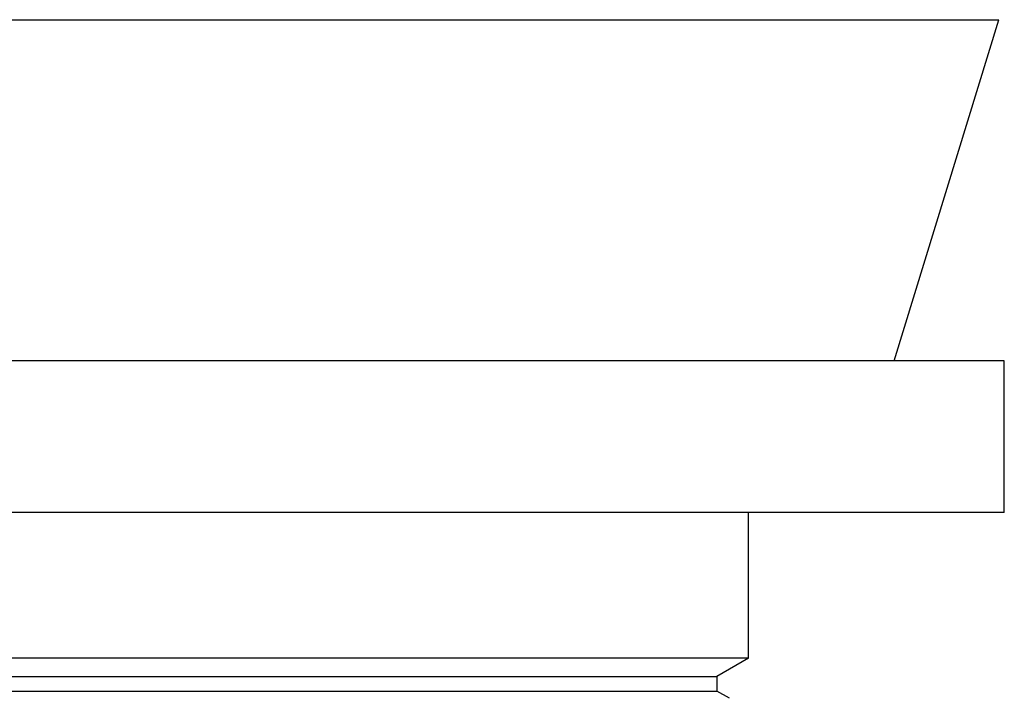
# Model space of a CAD drawing. Units: inches. Extents: x 0 to 11, y 0 to 8.5.
# Drawn here: x 3.3 to 3.6, y 5.2 to 5.4 of the extents above; entities that cross this region are included whole.
import ezdxf

# ---------------------------------------------------------------- set-up
doc = ezdxf.new("R2010")
doc.units = ezdxf.units.IN
doc.header["$LTSCALE"] = 0.605
doc.header["$MEASUREMENT"] = 0
doc.layers.add('ALL_ASSEMBLY_MEMBERS', color=7, linetype='CONTINUOUS')

msp = doc.modelspace()

# ---------------------------------------------------------------- linework, layer by layer
at = {"layer": 'ALL_ASSEMBLY_MEMBERS', "color": 7, "linetype": 'Continuous'}
for p, q in [((2.96348, 5.39813), (3.59333, 5.39813)), ((3.55965, 5.28837), (3.59333, 5.39813)), ((3.59509, 5.28837), (2.96172, 5.28837)), ((3.59509, 5.23962), (3.59509, 5.28837)), ((3.59509, 5.23962), (2.96172, 5.23962)), ((3.51278, 5.19274), (3.51278, 5.23962)), ((3.51278, 5.19274), (3.04403, 5.19274)), ((3.51278, 5.19274), (3.50263, 5.18688)), ((3.05418, 5.18688), (3.50263, 5.18688)), ((3.50263, 5.18688), (3.50263, 5.1822)), ((3.05418, 5.1822), (3.50263, 5.1822)), ((3.50669, 5.17985), (3.50263, 5.1822))]:
    msp.add_line(p, q, dxfattribs=at)

doc.saveas('drawing.dxf')
